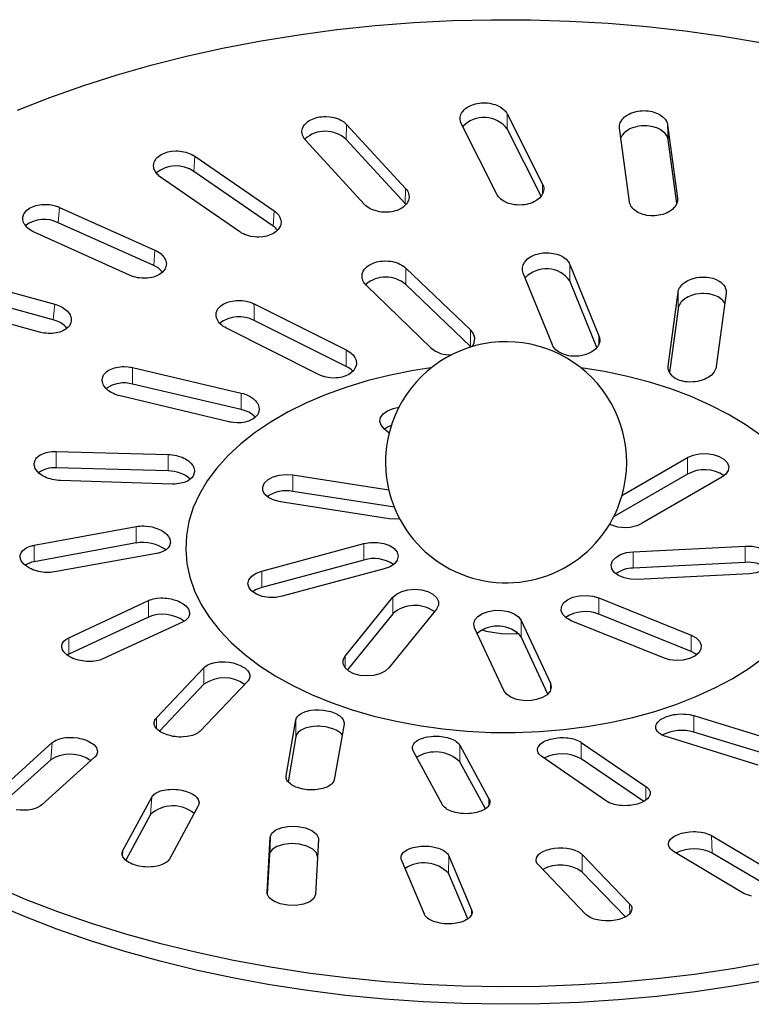
# Model space of a CAD drawing. Units: millimetres. Extents: x 0 to 420, y 0 to 297.
# Drawn here: x 291 to 336, y 150 to 212 of the extents above; entities that cross this region are included whole.
import ezdxf

# ---------------------------------------------------------------- set-up
doc = ezdxf.new("R2010")
doc.units = ezdxf.units.MM

msp = doc.modelspace()

# ---------------------------------------------------------------- linework, layer by layer
at = {"color": 7, "linetype": 'Continuous', "lineweight": 25}
for p, q in [((321.053, 205.708), (323.256, 201.332)), ((311.068, 205.043), (314.736, 201.063)), ((320.408, 200.704), (318.205, 205.093)), ((323.168, 200.575), (321.057, 204.768)), ((328.666, 200.226), (328.047, 204.805)), ((331.034, 205.026), (331.654, 200.46)), ((312.181, 200.07), (308.514, 204.063)), ((314.71, 200.121), (311.042, 204.102)), ((331.606, 200.114), (331.068, 204.084)), ((301.619, 203.066), (306.553, 199.666)), ((304.43, 198.359), (299.496, 201.771)), ((306.498, 198.72), (301.564, 202.119)), ((293.213, 199.885), (299.149, 197.218)), ((299.068, 196.262), (293.132, 198.929)), ((297.571, 195.661), (291.636, 198.34)), ((314.755, 196.104), (318.77, 192.254)), ((324.953, 196.336), (326.765, 191.892)), ((286.306, 195.67), (292.922, 193.851)), ((323.867, 191.331), (322.056, 195.799)), ((316.313, 191.147), (312.298, 195.023)), ((318.77, 191.227), (314.755, 195.078)), ((326.641, 191.17), (324.953, 195.309)), ((292.82, 192.882), (286.203, 194.702)), ((331.075, 190.011), (331.685, 194.602)), ((334.674, 194.539), (334.064, 189.974)), ((291.974, 192.123), (285.359, 193.955)), ((305.309, 193.873), (311.043, 191.015)), ((331.685, 193.576), (331.157, 189.601)), ((309.322, 189.483), (303.588, 192.367)), ((311.043, 189.989), (305.309, 192.847)), ((297.754, 189.912), (304.516, 188.325)), ((304.516, 187.299), (297.754, 188.885)), ((303.739, 186.539), (296.978, 188.151)), ((313.725, 185.838), (313.403, 186.104)), ((293.002, 184.697), (299.976, 184.509)), ((328.184, 181.947), (332.279, 184.311)), ((299.976, 183.483), (293.002, 183.671)), ((307.727, 183.232), (313.696, 182.309)), ((332.279, 183.29), (327.679, 180.635)), ((300.237, 182.671), (293.264, 182.884)), ((334.4, 183.087), (329.45, 180.229)), ((314.04, 181.235), (307.727, 182.211)), ((313.713, 180.513), (306.951, 181.559)), ((291.626, 178.859), (297.97, 180.027)), ((297.97, 179.001), (291.626, 177.833)), ((305.8, 177.253), (312.144, 178.961)), ((299.238, 178.344), (292.894, 177.202)), ((328.896, 178.461), (335.87, 178.813)), ((312.144, 177.941), (305.8, 176.233)), ((335.87, 177.792), (328.896, 177.44)), ((313.412, 177.392), (307.068, 175.684)), ((336.131, 177.088), (329.158, 176.736)), ((293.792, 173.102), (298.742, 175.419)), ((310.981, 171.958), (313.939, 175.621)), ((326.765, 175.587), (332.499, 173.269)), ((313.939, 174.6), (311.11, 171.097)), ((316.658, 174.889), (313.7, 171.226)), ((298.742, 174.392), (293.792, 172.075)), ((300.863, 174.081), (295.913, 171.789)), ((321.931, 174.176), (323.743, 170.273)), ((330.778, 171.85), (325.044, 174.168)), ((332.499, 172.248), (326.765, 174.566)), ((320.845, 169.824), (319.034, 173.728)), ((319.51, 173.588), (319.743, 173.52)), ((321.631, 173.488), (321.631, 173.359)), ((321.631, 173.359), (321.735, 173.383)), ((323.58, 169.603), (321.931, 173.155)), ((299.238, 168.119), (302.197, 171.241)), ((304.915, 170.396), (301.957, 167.299)), ((302.197, 170.215), (299.427, 167.292)), ((307.308, 164.512), (307.918, 167.997)), ((332.659, 168.261), (338.394, 166.509)), ((310.907, 167.733), (310.297, 164.273)), ((307.918, 166.971), (307.424, 164.147)), ((336.673, 165.178), (330.939, 166.956)), ((338.394, 165.482), (332.659, 167.235)), ((289.462, 163.596), (292.757, 166.578)), ((317.028, 162.716), (315.217, 166.079)), ((318.114, 166.414), (319.926, 163.076)), ((325.669, 166.597), (329.684, 163.852)), ((292.66, 165.512), (289.602, 162.746)), ((295.394, 165.668), (292.1, 162.7)), ((327.227, 162.947), (323.212, 165.717)), ((329.552, 162.916), (325.669, 165.571)), ((319.701, 162.464), (318.114, 165.387)), ((297.152, 159.86), (298.943, 163.185)), ((301.838, 162.648), (300.048, 159.337)), ((298.868, 162.108), (297.332, 159.257)), ((306.127, 157.248), (306.318, 160.707)), ((306.318, 160.707), (306.269, 159.622)), ((309.314, 160.568), (309.125, 157.123)), ((333.763, 160.798), (338.092, 158.223)), ((306.269, 159.622), (306.134, 157.165)), ((317.42, 159.539), (318.841, 156.177)), ((325.719, 159.617), (328.674, 156.551)), ((335.738, 157.224), (331.408, 159.813)), ((337.972, 157.232), (333.804, 159.711)), ((315.904, 155.902), (314.483, 159.278)), ((325.955, 155.894), (323, 158.974)), ((318.601, 155.613), (317.402, 158.449)), ((328.415, 155.741), (325.73, 158.527))]:
    msp.add_line(p, q, dxfattribs=at)
at = {"color": 8, "linetype": 'Continuous', "lineweight": 18}
for p, q in [((321.053, 205.708), (321.057, 204.768)), ((311.068, 205.043), (311.042, 204.102)), ((331.034, 205.026), (331.068, 204.084)), ((301.619, 203.066), (301.564, 202.119)), ((314.736, 201.063), (314.71, 200.121)), ((323.256, 201.332), (323.258, 200.717)), ((331.654, 200.46), (331.658, 200.346)), ((293.213, 199.885), (293.132, 198.929)), ((306.553, 199.666), (306.498, 198.72)), ((299.149, 197.218), (299.068, 196.262)), ((314.755, 196.104), (314.755, 195.078)), ((324.953, 196.336), (324.953, 195.309)), ((331.685, 193.576), (331.685, 194.602)), ((292.922, 193.851), (292.82, 192.882)), ((305.309, 193.873), (305.309, 192.847)), ((318.77, 192.254), (318.77, 191.227)), ((326.765, 191.892), (326.765, 191.393)), ((311.043, 191.015), (311.043, 189.989)), ((297.754, 189.912), (297.754, 188.885)), ((331.075, 190.011), (331.075, 189.849)), ((304.516, 188.325), (304.516, 187.299)), ((293.002, 184.697), (293.002, 183.671)), ((299.976, 184.509), (299.976, 183.483)), ((332.279, 184.311), (332.279, 183.29)), ((307.727, 183.232), (307.727, 182.211)), ((297.97, 180.027), (297.97, 179.001)), ((312.144, 178.961), (312.144, 177.941)), ((291.626, 178.859), (291.626, 177.833)), ((328.896, 177.44), (328.896, 178.461)), ((335.87, 178.813), (335.87, 177.792)), ((305.8, 177.253), (305.8, 176.233)), ((298.742, 175.419), (298.742, 174.392)), ((313.939, 175.621), (313.939, 174.6)), ((326.765, 174.566), (326.765, 175.587)), ((321.931, 173.155), (321.931, 174.176)), ((293.792, 173.102), (293.792, 172.075)), ((332.499, 173.269), (332.499, 172.248)), ((310.981, 171.226), (310.981, 171.958)), ((302.197, 170.215), (302.197, 171.241)), ((323.743, 170.273), (323.743, 169.824)), ((299.238, 168.119), (299.238, 167.463)), ((307.918, 167.997), (307.918, 166.971)), ((332.659, 168.261), (332.659, 167.235)), ((292.757, 166.578), (292.66, 165.512)), ((318.114, 166.414), (318.114, 165.387)), ((325.669, 166.597), (325.669, 165.571)), ((307.308, 164.512), (307.308, 164.387)), ((329.684, 163.004), (329.684, 163.852)), ((298.943, 163.185), (298.868, 162.108)), ((319.926, 162.696), (319.926, 163.076)), ((333.804, 159.711), (333.763, 160.798)), ((297.152, 159.86), (297.129, 159.526)), ((317.402, 158.449), (317.42, 159.539)), ((325.73, 158.527), (325.719, 159.617)), ((328.674, 156.551), (328.68, 155.943)), ((318.841, 156.177), (318.836, 155.869))]:
    msp.add_line(p, q, dxfattribs=at)
at = {"color": 7, "linetype": 'Continuous', "lineweight": 25, "flags": 128}
for points in [[(290.602, 205.921), (292.605, 206.71), (294.669, 207.445), (296.791, 208.124), (298.964, 208.745), (301.186, 209.307), (303.45, 209.809), (305.753, 210.25), (308.088, 210.628), (310.452, 210.943), (312.838, 211.194), (315.242, 211.381), (317.658, 211.503), (320.081, 211.56), (322.507, 211.552), (324.929, 211.478), (327.343, 211.34), (329.743, 211.137), (332.124, 210.87), (334.48, 210.539), (336.808, 210.145)], [(318.205, 205.093), (318.171, 205.172), (318.147, 205.253), (318.133, 205.337), (318.129, 205.421), (318.137, 205.503), (318.183, 205.667), (318.222, 205.747), (318.27, 205.823), (318.396, 205.966), (318.474, 206.034), (318.557, 206.094), (318.749, 206.202), (318.856, 206.249), (318.965, 206.287), (319.079, 206.32), (319.2, 206.348), (319.325, 206.368), (319.448, 206.381), (319.572, 206.387), (319.7, 206.386), (319.828, 206.379), (319.951, 206.364), (320.192, 206.314), (320.309, 206.279), (320.418, 206.239), (320.621, 206.139), (320.713, 206.08), (320.796, 206.019), (320.937, 205.881), (320.995, 205.805), (321.026, 205.757), (321.053, 205.708)], [(328.047, 204.805), (328.041, 204.886), (328.045, 204.969), (328.06, 205.052), (328.087, 205.136), (328.122, 205.215), (328.224, 205.368), (328.291, 205.441), (328.364, 205.509), (328.537, 205.632), (328.636, 205.688), (328.738, 205.736), (328.962, 205.816), (329.083, 205.847), (329.203, 205.87), (329.325, 205.887), (329.453, 205.898), (329.581, 205.901), (329.705, 205.897), (329.829, 205.887), (329.953, 205.869), (330.075, 205.844), (330.189, 205.814), (330.407, 205.733), (330.509, 205.683), (330.6, 205.629), (330.763, 205.505), (330.833, 205.435), (330.892, 205.364), (330.982, 205.21), (331.012, 205.129), (331.025, 205.078), (331.034, 205.026)], [(308.514, 204.063), (308.454, 204.135), (308.402, 204.211), (308.359, 204.291), (308.326, 204.374), (308.305, 204.455), (308.293, 204.62), (308.303, 204.704), (308.324, 204.784), (308.396, 204.941), (308.448, 205.018), (308.508, 205.088), (308.656, 205.219), (308.744, 205.278), (308.837, 205.331), (309.044, 205.421), (309.159, 205.457), (309.273, 205.486), (309.392, 205.509), (309.517, 205.525), (309.644, 205.534), (309.768, 205.537), (310.02, 205.52), (310.146, 205.501), (310.266, 205.476), (310.498, 205.406), (310.609, 205.361), (310.71, 205.312), (310.896, 205.196), (310.979, 205.13), (311.002, 205.109), (311.047, 205.065), (311.068, 205.043)], [(331.068, 204.084), (331.052, 204.165), (331.025, 204.245), (330.988, 204.324), (330.94, 204.402), (330.884, 204.474), (330.743, 204.609), (330.658, 204.671), (330.568, 204.726), (330.366, 204.822), (330.253, 204.862), (330.14, 204.894), (329.899, 204.94), (329.773, 204.953), (329.649, 204.958), (329.396, 204.949), (329.269, 204.933), (329.149, 204.911), (329.03, 204.883), (328.913, 204.848), (328.8, 204.805), (328.697, 204.759), (328.598, 204.707), (328.505, 204.648), (328.419, 204.584), (328.344, 204.518), (328.217, 204.372), (328.167, 204.293), (328.129, 204.215), (328.127, 204.208)], [(299.496, 201.771), (299.412, 201.833), (299.336, 201.901), (299.266, 201.973), (299.206, 202.049), (299.157, 202.125), (299.087, 202.286), (299.068, 202.369), (299.06, 202.45), (299.074, 202.613), (299.098, 202.694), (299.131, 202.77), (299.228, 202.918), (299.293, 202.988), (299.364, 203.051), (299.532, 203.167), (299.63, 203.217), (299.73, 203.261), (299.837, 203.299), (299.952, 203.331), (300.072, 203.357), (300.191, 203.376), (300.44, 203.393), (300.568, 203.391), (300.692, 203.383), (300.941, 203.345), (301.064, 203.316), (301.178, 203.281), (301.399, 203.193), (301.502, 203.139), (301.532, 203.122), (301.591, 203.085), (301.619, 203.066)], [(314.736, 201.063), (314.797, 200.99), (314.848, 200.915), (314.891, 200.835), (314.924, 200.753), (314.945, 200.672), (314.957, 200.505), (314.947, 200.421), (314.927, 200.341), (314.854, 200.182), (314.802, 200.105), (314.742, 200.035), (314.594, 199.902), (314.506, 199.842), (314.413, 199.788), (314.206, 199.697), (314.091, 199.66), (313.977, 199.63), (313.733, 199.59), (313.606, 199.58), (313.482, 199.578), (313.23, 199.593), (313.103, 199.612), (312.984, 199.637), (312.752, 199.707), (312.641, 199.752), (312.54, 199.801), (312.444, 199.856), (312.354, 199.917), (312.271, 199.983), (312.247, 200.004), (312.203, 200.048), (312.181, 200.07)], [(323.256, 201.332), (323.29, 201.253), (323.314, 201.172), (323.328, 201.089), (323.332, 201.004), (323.324, 200.922), (323.278, 200.758), (323.239, 200.677), (323.191, 200.601), (323.065, 200.456), (322.987, 200.388), (322.904, 200.327), (322.712, 200.218), (322.605, 200.17), (322.496, 200.131), (322.382, 200.097), (322.261, 200.069), (322.136, 200.048), (322.013, 200.034), (321.761, 200.028), (321.633, 200.035), (321.51, 200.049), (321.269, 200.098), (321.152, 200.133), (321.044, 200.174), (320.841, 200.273), (320.748, 200.332), (320.666, 200.393), (320.591, 200.46), (320.524, 200.531), (320.466, 200.607), (320.435, 200.655), (320.408, 200.704)], [(331.654, 200.46), (331.659, 200.378), (331.655, 200.296), (331.64, 200.213), (331.613, 200.129), (331.578, 200.05), (331.476, 199.896), (331.409, 199.823), (331.336, 199.755), (331.163, 199.63), (331.064, 199.574), (330.962, 199.525), (330.738, 199.444), (330.617, 199.412), (330.498, 199.388), (330.375, 199.37), (330.248, 199.359), (330.119, 199.355), (329.995, 199.358), (329.747, 199.385), (329.625, 199.409), (329.511, 199.439), (329.293, 199.519), (329.192, 199.569), (329.1, 199.623), (328.937, 199.747), (328.867, 199.817), (328.809, 199.888), (328.759, 199.962), (328.719, 200.041), (328.689, 200.123), (328.675, 200.174), (328.666, 200.226)], [(291.636, 198.34), (291.534, 198.39), (291.437, 198.445), (291.345, 198.507), (291.26, 198.573), (291.186, 198.641), (291.063, 198.788), (291.015, 198.867), (290.978, 198.945), (290.934, 199.106), (290.928, 199.188), (290.933, 199.267), (290.974, 199.424), (291.011, 199.501), (291.056, 199.572), (291.177, 199.707), (291.253, 199.77), (291.334, 199.825), (291.423, 199.876), (291.521, 199.923), (291.627, 199.964), (291.734, 199.998), (291.967, 200.048), (292.091, 200.063), (292.213, 200.071), (292.465, 200.068), (292.593, 200.055), (292.715, 200.037), (292.957, 199.979), (293.075, 199.941), (293.111, 199.927), (293.18, 199.9), (293.213, 199.885)], [(314.763, 200.059), (314.73, 200.099), (314.71, 200.121)], [(306.553, 199.666), (306.637, 199.604), (306.714, 199.537), (306.783, 199.465), (306.843, 199.389), (306.892, 199.312), (306.962, 199.152), (306.981, 199.068), (306.989, 198.987), (306.975, 198.822), (306.951, 198.74), (306.918, 198.663), (306.82, 198.514), (306.756, 198.444), (306.685, 198.379), (306.516, 198.262), (306.419, 198.211), (306.318, 198.167), (306.097, 198.095), (305.977, 198.069), (305.858, 198.05), (305.609, 198.032), (305.48, 198.033), (305.356, 198.042), (305.108, 198.079), (304.985, 198.108), (304.87, 198.143), (304.758, 198.184), (304.65, 198.232), (304.547, 198.285), (304.516, 198.303), (304.458, 198.339), (304.43, 198.359)], [(299.149, 197.218), (299.252, 197.169), (299.349, 197.113), (299.441, 197.052), (299.526, 196.986), (299.599, 196.918), (299.723, 196.77), (299.771, 196.691), (299.807, 196.613), (299.851, 196.45), (299.857, 196.367), (299.852, 196.287), (299.811, 196.129), (299.774, 196.051), (299.728, 195.979), (299.607, 195.843), (299.532, 195.78), (299.451, 195.723), (299.263, 195.624), (299.157, 195.582), (299.05, 195.548), (298.817, 195.498), (298.693, 195.482), (298.571, 195.474), (298.32, 195.478), (298.191, 195.49), (298.069, 195.509), (297.948, 195.534), (297.827, 195.566), (297.709, 195.605), (297.674, 195.618), (297.604, 195.646), (297.571, 195.661)], [(322.056, 195.799), (322.028, 195.88), (322.011, 195.963), (322.005, 196.048), (322.009, 196.134), (322.024, 196.216), (322.049, 196.298), (322.086, 196.379), (322.133, 196.46), (322.188, 196.534), (322.328, 196.675), (322.413, 196.74), (322.502, 196.799), (322.705, 196.901), (322.817, 196.944), (322.93, 196.979), (323.171, 197.032), (323.298, 197.048), (323.421, 197.057), (323.673, 197.054), (323.8, 197.042), (323.92, 197.023), (324.155, 196.966), (324.268, 196.927), (324.372, 196.883), (324.564, 196.778), (324.65, 196.716), (324.726, 196.652), (324.855, 196.51), (324.906, 196.433), (324.919, 196.409), (324.943, 196.36), (324.953, 196.336)], [(312.298, 195.023), (312.23, 195.094), (312.172, 195.169), (312.122, 195.248), (312.082, 195.33), (312.053, 195.411), (312.035, 195.494), (312.027, 195.578), (312.03, 195.664), (312.044, 195.745), (312.103, 195.906), (312.149, 195.985), (312.203, 196.058), (312.341, 196.195), (312.425, 196.258), (312.513, 196.314), (312.713, 196.411), (312.824, 196.451), (312.936, 196.484), (313.175, 196.531), (313.301, 196.545), (313.424, 196.551), (313.675, 196.543), (313.802, 196.529), (313.923, 196.508), (314.159, 196.446), (314.272, 196.405), (314.377, 196.359), (314.572, 196.25), (314.66, 196.187), (314.685, 196.167), (314.733, 196.126), (314.755, 196.104)], [(331.685, 194.602), (331.701, 194.684), (331.728, 194.766), (331.765, 194.848), (331.814, 194.928), (331.87, 195.003), (331.936, 195.076), (332.012, 195.146), (332.098, 195.213), (332.188, 195.272), (332.286, 195.327), (332.393, 195.378), (332.506, 195.424), (332.62, 195.461), (332.862, 195.518), (332.99, 195.537), (333.114, 195.548), (333.366, 195.55), (333.493, 195.54), (333.613, 195.524), (333.848, 195.472), (333.96, 195.435), (334.063, 195.394), (334.253, 195.294), (334.338, 195.234), (334.413, 195.173), (334.538, 195.035), (334.587, 194.96), (334.625, 194.884), (334.672, 194.724), (334.679, 194.641), (334.679, 194.59), (334.674, 194.539)], [(334.592, 193.924), (334.494, 194.064), (334.427, 194.134), (334.354, 194.196), (334.18, 194.31), (334.08, 194.36), (333.978, 194.402), (333.755, 194.47), (333.634, 194.495), (333.515, 194.512), (333.266, 194.526), (333.138, 194.523), (333.015, 194.513), (332.768, 194.473), (332.647, 194.443), (332.533, 194.407), (332.315, 194.316), (332.214, 194.261), (332.122, 194.203), (331.959, 194.071), (331.888, 193.998), (331.829, 193.924), (331.779, 193.847), (331.739, 193.766), (331.708, 193.682), (331.701, 193.656), (331.689, 193.603), (331.685, 193.576)], [(292.922, 193.851), (293.038, 193.816), (293.15, 193.774), (293.26, 193.727), (293.365, 193.673), (293.459, 193.617), (293.63, 193.489), (293.704, 193.418), (293.767, 193.346), (293.866, 193.193), (293.902, 193.113), (293.926, 193.035), (293.943, 192.875), (293.935, 192.794), (293.918, 192.718), (293.89, 192.643), (293.851, 192.569), (293.801, 192.497), (293.744, 192.431), (293.601, 192.31), (293.515, 192.255), (293.425, 192.208), (293.221, 192.128), (293.108, 192.096), (292.995, 192.072), (292.754, 192.043), (292.627, 192.038), (292.504, 192.04), (292.379, 192.048), (292.252, 192.064), (292.126, 192.086), (292.05, 192.103), (291.974, 192.123)], [(303.588, 192.367), (303.489, 192.421), (303.396, 192.48), (303.308, 192.545), (303.229, 192.615), (303.16, 192.686), (303.1, 192.761), (303.049, 192.84), (303.008, 192.921), (302.978, 193.001), (302.949, 193.165), (302.951, 193.249), (302.964, 193.328), (303.02, 193.485), (303.065, 193.561), (303.118, 193.631), (303.253, 193.763), (303.335, 193.823), (303.422, 193.876), (303.62, 193.967), (303.73, 194.005), (303.841, 194.035), (304.078, 194.077), (304.204, 194.088), (304.326, 194.092), (304.577, 194.08), (304.704, 194.063), (304.825, 194.041), (305.063, 193.975), (305.178, 193.933), (305.211, 193.919), (305.277, 193.889), (305.309, 193.873)], [(326.765, 191.892), (326.792, 191.812), (326.81, 191.73), (326.816, 191.646), (326.812, 191.56), (326.797, 191.478), (326.735, 191.314), (326.688, 191.234), (326.633, 191.159), (326.568, 191.086), (326.493, 191.015), (326.408, 190.949), (326.319, 190.889), (326.116, 190.784), (326.004, 190.739), (325.891, 190.702), (325.649, 190.647), (325.522, 190.629), (325.399, 190.619), (325.147, 190.619), (325.02, 190.63), (324.9, 190.648), (324.665, 190.703), (324.552, 190.742), (324.449, 190.785), (324.257, 190.889), (324.17, 190.95), (324.094, 191.014), (323.966, 191.156), (323.915, 191.233), (323.902, 191.257), (323.878, 191.306), (323.867, 191.331)], [(318.823, 191.173), (318.793, 191.205), (318.77, 191.227)], [(311.043, 191.015), (311.142, 190.962), (311.236, 190.903), (311.323, 190.838), (311.403, 190.769), (311.471, 190.698), (311.582, 190.544), (311.623, 190.463), (311.653, 190.382), (311.673, 190.3), (311.682, 190.216), (311.68, 190.131), (311.668, 190.05), (311.611, 189.89), (311.566, 189.812), (311.514, 189.74), (311.378, 189.606), (311.296, 189.544), (311.209, 189.489), (311.011, 189.395), (310.901, 189.357), (310.79, 189.326), (310.552, 189.282), (310.427, 189.27), (310.305, 189.266), (310.054, 189.277), (309.927, 189.294), (309.806, 189.316), (309.569, 189.381), (309.454, 189.423), (309.421, 189.438), (309.355, 189.467), (309.322, 189.483)], [(296.978, 188.151), (296.859, 188.183), (296.742, 188.221), (296.628, 188.266), (296.518, 188.316), (296.418, 188.37), (296.324, 188.429), (296.236, 188.493), (296.155, 188.562), (296.085, 188.632), (295.972, 188.782), (295.929, 188.862), (295.899, 188.939), (295.867, 189.099), (295.868, 189.179), (295.879, 189.256), (295.933, 189.407), (295.976, 189.48), (296.028, 189.546), (296.16, 189.672), (296.24, 189.729), (296.326, 189.779), (296.521, 189.864), (296.63, 189.899), (296.74, 189.927), (296.976, 189.964), (297.101, 189.974), (297.224, 189.976), (297.475, 189.96), (297.603, 189.942), (297.641, 189.936), (297.717, 189.92), (297.754, 189.912)], [(334.064, 189.974), (334.048, 189.892), (334.021, 189.812), (333.983, 189.73), (333.935, 189.65), (333.879, 189.575), (333.737, 189.432), (333.651, 189.365), (333.561, 189.305), (333.463, 189.249), (333.357, 189.197), (333.244, 189.15), (333.13, 189.111), (332.887, 189.051), (332.759, 189.031), (332.635, 189.018), (332.382, 189.013), (332.255, 189.021), (332.135, 189.036), (331.9, 189.086), (331.788, 189.121), (331.685, 189.161), (331.495, 189.26), (331.41, 189.319), (331.335, 189.38), (331.211, 189.517), (331.161, 189.591), (331.124, 189.667), (331.077, 189.826), (331.07, 189.909), (331.069, 189.935), (331.072, 189.986), (331.075, 190.011)], [(316.301, 189.899), (315.227, 189.731), (313.8, 189.448), (312.415, 189.103), (311.078, 188.699), (309.799, 188.237), (308.583, 187.721), (307.439, 187.154), (306.372, 186.538), (305.389, 185.877), (304.495, 185.176), (303.696, 184.437), (302.996, 183.665), (302.399, 182.866), (301.908, 182.042), (301.527, 181.199), (301.257, 180.342), (301.1, 179.476), (301.057, 178.605), (301.129, 177.735), (301.314, 176.871), (301.612, 176.017), (302.02, 175.179), (302.538, 174.361), (303.161, 173.568), (303.887, 172.804), (304.71, 172.074), (305.626, 171.382), (306.631, 170.732), (307.718, 170.128), (308.881, 169.573), (310.113, 169.071), (311.407, 168.624), (312.757, 168.234), (314.153, 167.905), (315.589, 167.637), (317.056, 167.433), (318.545, 167.293), (320.048, 167.219), (321.557, 167.211), (323.062, 167.269), (324.556, 167.392), (326.029, 167.58), (327.473, 167.832), (328.88, 168.146), (330.242, 168.521), (331.551, 168.954), (332.8, 169.443), (333.98, 169.985), (335.087, 170.577), (335.087, 170.577)], [(336.825, 185.706), (335.864, 186.377), (334.817, 187.004), (333.692, 187.584), (332.493, 188.113), (331.229, 188.589), (329.906, 189.007), (328.532, 189.367), (327.115, 189.666), (325.663, 189.902), (325.662, 189.902)], [(304.516, 188.325), (304.635, 188.294), (304.752, 188.257), (304.866, 188.213), (304.976, 188.162), (305.076, 188.109), (305.258, 187.985), (305.339, 187.916), (305.408, 187.845), (305.469, 187.771), (305.522, 187.693), (305.564, 187.613), (305.595, 187.534), (305.627, 187.371), (305.626, 187.289), (305.615, 187.21), (305.561, 187.056), (305.517, 186.982), (305.466, 186.913), (305.334, 186.786), (305.253, 186.727), (305.167, 186.676), (304.972, 186.589), (304.863, 186.553), (304.753, 186.525), (304.517, 186.487), (304.393, 186.478), (304.27, 186.476), (304.019, 186.491), (303.892, 186.509), (303.853, 186.515), (303.777, 186.531), (303.739, 186.539)], [(313.403, 186.104), (313.211, 186.323), (313.133, 186.566), (313.177, 186.811), (313.339, 187.039), (313.606, 187.232), (313.955, 187.373), (314.315, 187.447)], [(313.847, 186.317), (313.606, 186.211), (313.42, 186.09)], [(293.264, 182.884), (293.139, 182.891), (293.013, 182.905), (292.886, 182.925), (292.759, 182.951), (292.64, 182.983), (292.523, 183.02), (292.408, 183.064), (292.297, 183.113), (292.197, 183.166), (292.102, 183.223), (292.012, 183.286), (291.93, 183.352), (291.86, 183.42), (291.745, 183.564), (291.701, 183.641), (291.669, 183.715), (291.635, 183.868), (291.634, 183.945), (291.644, 184.018), (291.695, 184.162), (291.736, 184.231), (291.786, 184.295), (291.915, 184.414), (291.994, 184.468), (292.078, 184.515), (292.271, 184.597), (292.379, 184.629), (292.489, 184.655), (292.724, 184.689), (292.849, 184.697), (292.925, 184.698), (293.002, 184.697)], [(299.976, 184.509), (300.101, 184.503), (300.226, 184.49), (300.354, 184.471), (300.48, 184.444), (300.6, 184.413), (300.831, 184.332), (300.942, 184.282), (301.042, 184.229), (301.137, 184.171), (301.227, 184.107), (301.309, 184.039), (301.379, 183.97), (301.495, 183.823), (301.539, 183.745), (301.571, 183.668), (301.605, 183.512), (301.606, 183.433), (301.596, 183.359), (301.545, 183.212), (301.503, 183.142), (301.453, 183.077), (301.324, 182.956), (301.245, 182.902), (301.161, 182.854), (300.968, 182.772), (300.861, 182.739), (300.751, 182.713), (300.516, 182.679), (300.391, 182.671), (300.353, 182.67), (300.276, 182.67), (300.237, 182.671)], [(332.279, 184.311), (332.62, 184.459), (333.021, 184.545), (333.446, 184.563), (333.864, 184.51), (334.238, 184.392), (334.54, 184.218), (334.745, 184.001), (334.836, 183.761), (334.805, 183.515), (334.656, 183.284), (334.4, 183.087)], [(306.951, 181.559), (306.559, 181.656), (306.229, 181.813), (305.99, 182.017), (305.86, 182.252), (305.85, 182.498), (305.96, 182.737), (306.183, 182.947), (306.499, 183.113), (306.883, 183.221), (307.304, 183.261), (307.727, 183.232)], [(314.382, 180.499), (314.136, 180.484), (313.713, 180.513)], [(297.97, 180.027), (298.086, 180.045), (298.205, 180.057), (298.331, 180.063), (298.459, 180.063), (298.583, 180.056), (298.836, 180.024), (298.963, 179.999), (299.083, 179.968), (299.2, 179.932), (299.316, 179.889), (299.427, 179.841), (299.529, 179.789), (299.715, 179.672), (299.798, 179.607), (299.869, 179.542), (299.987, 179.401), (300.032, 179.327), (300.065, 179.254), (300.102, 179.107), (300.104, 179.032), (300.096, 178.961), (300.048, 178.823), (300.008, 178.756), (299.96, 178.695), (299.834, 178.58), (299.756, 178.529), (299.673, 178.483), (299.483, 178.405), (299.376, 178.374), (299.342, 178.366), (299.273, 178.351), (299.238, 178.344)], [(312.144, 178.961), (312.553, 179.033), (312.98, 179.035), (313.391, 178.967), (313.752, 178.835), (314.034, 178.65), (314.214, 178.427), (314.278, 178.183), (314.221, 177.939), (314.047, 177.714), (313.77, 177.527), (313.412, 177.392)], [(292.894, 177.202), (292.779, 177.184), (292.659, 177.173), (292.534, 177.167), (292.406, 177.168), (292.281, 177.175), (292.155, 177.187), (292.028, 177.206), (291.901, 177.231), (291.781, 177.261), (291.548, 177.339), (291.436, 177.386), (291.335, 177.436), (291.149, 177.55), (291.066, 177.613), (290.995, 177.677), (290.878, 177.814), (290.833, 177.887), (290.8, 177.958), (290.763, 178.103), (290.761, 178.176), (290.769, 178.246), (290.816, 178.383), (290.856, 178.449), (290.904, 178.51), (291.03, 178.623), (291.108, 178.675), (291.191, 178.72), (291.382, 178.798), (291.489, 178.829), (291.523, 178.838), (291.591, 178.853), (291.626, 178.859)], [(329.158, 176.736), (328.731, 176.749), (328.329, 176.832), (327.983, 176.976), (327.722, 177.171), (327.567, 177.401), (327.529, 177.646), (327.613, 177.888), (327.812, 178.106), (328.109, 178.283), (328.481, 178.405), (328.896, 178.461)], [(335.87, 178.813), (336.296, 178.799), (336.698, 178.717), (337.044, 178.572), (337.305, 178.378), (337.461, 178.148), (337.498, 177.902), (337.414, 177.661), (337.215, 177.443), (336.918, 177.266), (336.547, 177.144), (336.131, 177.088)], [(307.068, 175.684), (306.659, 175.613), (306.232, 175.611), (305.822, 175.678), (305.461, 175.81), (305.179, 175.995), (304.998, 176.218), (304.934, 176.462), (304.992, 176.706), (305.166, 176.931), (305.443, 177.119), (305.8, 177.253)], [(305.8, 176.233), (305.443, 176.098), (305.222, 175.958)], [(313.939, 175.621), (314.173, 175.827), (314.498, 175.987), (314.887, 176.088), (315.311, 176.121), (315.733, 176.084), (316.12, 175.98), (316.44, 175.817), (316.668, 175.608), (316.785, 175.371), (316.782, 175.125), (316.658, 174.889)], [(298.742, 175.419), (298.834, 175.458), (298.933, 175.493), (299.041, 175.522), (299.155, 175.547), (299.269, 175.564), (299.513, 175.583), (299.641, 175.583), (299.766, 175.577), (299.892, 175.566), (300.02, 175.548), (300.147, 175.524), (300.267, 175.495), (300.501, 175.421), (300.613, 175.376), (300.715, 175.328), (300.902, 175.218), (300.986, 175.157), (301.058, 175.095), (301.178, 174.963), (301.224, 174.894), (301.259, 174.826), (301.298, 174.686), (301.302, 174.616), (301.296, 174.549), (301.252, 174.418), (301.214, 174.354), (301.167, 174.295), (301.044, 174.186), (300.967, 174.136), (300.942, 174.121), (300.89, 174.094), (300.863, 174.081)], [(325.044, 174.168), (324.733, 174.337), (324.516, 174.549), (324.412, 174.788), (324.429, 175.035), (324.566, 175.268), (324.81, 175.47), (325.144, 175.624), (325.539, 175.717), (325.964, 175.743), (326.384, 175.698), (326.765, 175.587)], [(319.034, 173.728), (318.983, 173.973), (319.054, 174.216), (319.24, 174.437), (319.527, 174.62), (319.892, 174.748), (320.304, 174.812), (320.731, 174.806), (321.138, 174.731), (321.491, 174.593), (321.763, 174.403), (321.931, 174.176)], [(319.743, 173.52), (320.687, 173.379), (321.631, 173.359)], [(295.913, 171.789), (295.821, 171.751), (295.722, 171.717), (295.614, 171.687), (295.5, 171.663), (295.385, 171.646), (295.266, 171.633), (295.141, 171.627), (295.013, 171.626), (294.888, 171.631), (294.634, 171.659), (294.507, 171.682), (294.387, 171.709), (294.153, 171.78), (294.041, 171.824), (293.94, 171.87), (293.753, 171.976), (293.669, 172.036), (293.597, 172.096), (293.477, 172.225), (293.431, 172.294), (293.397, 172.361), (293.357, 172.498), (293.353, 172.568), (293.359, 172.635), (293.403, 172.765), (293.441, 172.829), (293.488, 172.888), (293.612, 172.997), (293.688, 173.047), (293.713, 173.061), (293.765, 173.089), (293.792, 173.102)], [(332.499, 173.269), (332.81, 173.1), (333.026, 172.888), (333.13, 172.649), (333.113, 172.402), (332.977, 172.169), (332.732, 171.967), (332.399, 171.813), (332.003, 171.72), (331.579, 171.694), (331.159, 171.739), (330.778, 171.85)], [(332.85, 172.049), (332.81, 172.08), (332.499, 172.248)], [(293.792, 172.075), (293.708, 172.032), (293.69, 172.021)], [(302.197, 171.241), (302.254, 171.295), (302.321, 171.347), (302.398, 171.395), (302.485, 171.44), (302.576, 171.479), (302.781, 171.543), (302.894, 171.568), (303.009, 171.586), (303.128, 171.6), (303.252, 171.608), (303.38, 171.609), (303.505, 171.606), (303.759, 171.581), (303.886, 171.56), (304.007, 171.535), (304.241, 171.468), (304.353, 171.427), (304.456, 171.383), (304.644, 171.283), (304.728, 171.226), (304.801, 171.169), (304.924, 171.046), (304.971, 170.981), (305.007, 170.917), (305.05, 170.786), (305.056, 170.719), (305.051, 170.655), (305.01, 170.528), (304.974, 170.467), (304.961, 170.449), (304.931, 170.413), (304.915, 170.396)], [(313.7, 171.226), (313.466, 171.02), (313.141, 170.86), (312.751, 170.76), (312.328, 170.726), (311.906, 170.764), (311.519, 170.868), (311.199, 171.031), (310.971, 171.239), (310.854, 171.476), (310.857, 171.722), (310.981, 171.958)], [(335.087, 170.577), (336.112, 171.216), (337.052, 171.897)], [(323.743, 170.273), (323.794, 170.028), (323.723, 169.785), (323.536, 169.563), (323.249, 169.381), (322.885, 169.253), (322.472, 169.189), (322.045, 169.195), (321.639, 169.27), (321.285, 169.408), (321.013, 169.598), (320.845, 169.824)], [(307.918, 167.997), (307.934, 168.059), (307.961, 168.12), (307.998, 168.18), (308.047, 168.239), (308.103, 168.292), (308.245, 168.392), (308.33, 168.437), (308.421, 168.476), (308.518, 168.512), (308.625, 168.543), (308.738, 168.57), (308.852, 168.59), (309.095, 168.616), (309.223, 168.621), (309.347, 168.621), (309.6, 168.604), (309.727, 168.587), (309.847, 168.566), (310.082, 168.508), (310.194, 168.472), (310.297, 168.433), (310.487, 168.342), (310.572, 168.29), (310.646, 168.237), (310.771, 168.123), (310.82, 168.061), (310.858, 168.001), (310.905, 167.875), (310.912, 167.811), (310.912, 167.791), (310.91, 167.752), (310.907, 167.733)], [(301.957, 167.299), (301.9, 167.245), (301.833, 167.194), (301.755, 167.146), (301.669, 167.102), (301.578, 167.063), (301.479, 167.029), (301.372, 166.998), (301.258, 166.973), (301.144, 166.954), (300.9, 166.931), (300.772, 166.928), (300.648, 166.93), (300.394, 166.952), (300.267, 166.971), (300.147, 166.995), (299.913, 167.058), (299.801, 167.098), (299.699, 167.14), (299.51, 167.238), (299.426, 167.293), (299.353, 167.349), (299.231, 167.47), (299.183, 167.535), (299.147, 167.598), (299.104, 167.729), (299.098, 167.796), (299.102, 167.86), (299.143, 167.986), (299.18, 168.048), (299.193, 168.066), (299.222, 168.101), (299.238, 168.119)], [(330.939, 166.956), (330.839, 166.99), (330.746, 167.029), (330.659, 167.072), (330.579, 167.12), (330.511, 167.17), (330.4, 167.28), (330.358, 167.34), (330.329, 167.399), (330.309, 167.46), (330.3, 167.524), (330.302, 167.589), (330.314, 167.652), (330.371, 167.778), (330.416, 167.84), (330.468, 167.899), (330.604, 168.011), (330.686, 168.064), (330.773, 168.112), (330.971, 168.199), (331.081, 168.236), (331.192, 168.268), (331.43, 168.32), (331.555, 168.338), (331.677, 168.351), (331.928, 168.362), (332.055, 168.359), (332.176, 168.352), (332.413, 168.32), (332.527, 168.297), (332.561, 168.288), (332.627, 168.271), (332.659, 168.261)], [(310.79, 167.069), (310.727, 167.142), (310.66, 167.2), (310.587, 167.254), (310.414, 167.354), (310.314, 167.399), (310.212, 167.439), (309.989, 167.507), (309.869, 167.535), (309.75, 167.557), (309.501, 167.587), (309.374, 167.594), (309.25, 167.595), (309.004, 167.583), (308.882, 167.568), (308.768, 167.549), (308.551, 167.496), (308.449, 167.461), (308.357, 167.423), (308.192, 167.333), (308.122, 167.282), (308.063, 167.229), (308.013, 167.173), (307.972, 167.113), (307.941, 167.051), (307.934, 167.031), (307.922, 166.991), (307.918, 166.971)], [(292.757, 166.578), (292.82, 166.629), (292.892, 166.677), (292.974, 166.723), (293.065, 166.764), (293.16, 166.799), (293.371, 166.856), (293.487, 166.877), (293.603, 166.892), (293.848, 166.906), (293.975, 166.905), (294.099, 166.898), (294.35, 166.868), (294.475, 166.844), (294.593, 166.816), (294.821, 166.745), (294.929, 166.702), (295.028, 166.656), (295.208, 166.553), (295.288, 166.495), (295.356, 166.437), (295.467, 166.312), (295.509, 166.246), (295.539, 166.182), (295.57, 166.05), (295.569, 165.984), (295.558, 165.921), (295.536, 165.858), (295.504, 165.797), (295.461, 165.737), (295.445, 165.719), (295.412, 165.684), (295.394, 165.668)], [(315.217, 166.079), (315.189, 166.139), (315.172, 166.201), (315.166, 166.265), (315.17, 166.329), (315.185, 166.39), (315.246, 166.51), (315.293, 166.568), (315.349, 166.623), (315.414, 166.674), (315.489, 166.724), (315.574, 166.771), (315.663, 166.812), (315.866, 166.884), (315.978, 166.913), (316.091, 166.937), (316.333, 166.97), (316.46, 166.979), (316.583, 166.983), (316.835, 166.975), (316.962, 166.963), (317.082, 166.946), (317.317, 166.898), (317.43, 166.867), (317.533, 166.832), (317.725, 166.75), (317.812, 166.703), (317.887, 166.654), (318.016, 166.545), (318.066, 166.487), (318.08, 166.469), (318.104, 166.432), (318.114, 166.414)], [(323.212, 165.717), (323.144, 165.768), (323.086, 165.822), (323.036, 165.88), (322.995, 165.94), (322.967, 166), (322.941, 166.124), (322.944, 166.187), (322.957, 166.248), (322.981, 166.309), (323.016, 166.37), (323.062, 166.43), (323.117, 166.486), (323.255, 166.592), (323.338, 166.642), (323.427, 166.686), (323.627, 166.764), (323.739, 166.798), (323.851, 166.825), (324.09, 166.867), (324.216, 166.881), (324.339, 166.889), (324.59, 166.891), (324.717, 166.884), (324.837, 166.872), (325.073, 166.833), (325.186, 166.806), (325.291, 166.775), (325.485, 166.7), (325.573, 166.656), (325.598, 166.642), (325.646, 166.612), (325.669, 166.597)], [(310.297, 164.273), (310.281, 164.212), (310.254, 164.151), (310.217, 164.091), (310.168, 164.033), (310.112, 163.98), (310.046, 163.928), (309.97, 163.879), (309.884, 163.834), (309.794, 163.794), (309.696, 163.758), (309.589, 163.725), (309.476, 163.697), (309.362, 163.676), (309.12, 163.647), (308.992, 163.64), (308.868, 163.639), (308.616, 163.653), (308.488, 163.668), (308.368, 163.688), (308.134, 163.743), (308.022, 163.778), (307.919, 163.816), (307.729, 163.905), (307.643, 163.956), (307.569, 164.009), (307.444, 164.122), (307.395, 164.183), (307.357, 164.244), (307.31, 164.37), (307.303, 164.434), (307.303, 164.473), (307.308, 164.512)], [(298.943, 163.185), (298.98, 163.243), (299.027, 163.299), (299.084, 163.354), (299.152, 163.406), (299.226, 163.452), (299.4, 163.535), (299.5, 163.571), (299.603, 163.601), (299.828, 163.647), (299.949, 163.662), (300.069, 163.672), (300.319, 163.675), (300.447, 163.669), (300.571, 163.657), (300.694, 163.64), (300.818, 163.618), (300.939, 163.59), (301.053, 163.559), (301.269, 163.482), (301.369, 163.437), (301.46, 163.389), (301.62, 163.283), (301.689, 163.225), (301.746, 163.166), (301.834, 163.042), (301.863, 162.978), (301.88, 162.915), (301.888, 162.852), (301.884, 162.788), (301.87, 162.724), (301.856, 162.686), (301.838, 162.648)], [(329.684, 163.852), (329.751, 163.802), (329.81, 163.748), (329.86, 163.691), (329.9, 163.631), (329.929, 163.572), (329.947, 163.511), (329.955, 163.447), (329.952, 163.383), (329.938, 163.321), (329.879, 163.197), (329.833, 163.136), (329.779, 163.079), (329.641, 162.97), (329.557, 162.919), (329.469, 162.873), (329.269, 162.792), (329.158, 162.757), (329.046, 162.728), (328.807, 162.684), (328.681, 162.669), (328.558, 162.659), (328.306, 162.656), (328.18, 162.662), (328.059, 162.674), (327.823, 162.712), (327.71, 162.738), (327.605, 162.769), (327.41, 162.844), (327.322, 162.888), (327.297, 162.903), (327.249, 162.932), (327.227, 162.947)], [(319.926, 163.076), (319.954, 163.016), (319.971, 162.955), (319.977, 162.892), (319.973, 162.828), (319.958, 162.767), (319.933, 162.707), (319.896, 162.646), (319.849, 162.587), (319.794, 162.532), (319.653, 162.428), (319.569, 162.381), (319.479, 162.338), (319.277, 162.264), (319.165, 162.233), (319.052, 162.208), (318.811, 162.171), (318.684, 162.161), (318.561, 162.156), (318.309, 162.161), (318.182, 162.172), (318.062, 162.187), (317.827, 162.233), (317.714, 162.264), (317.61, 162.298), (317.418, 162.38), (317.331, 162.427), (317.255, 162.476), (317.127, 162.584), (317.076, 162.642), (317.063, 162.66), (317.039, 162.697), (317.028, 162.716)], [(292.1, 162.7), (292.037, 162.649), (291.965, 162.601), (291.883, 162.555), (291.792, 162.514), (291.697, 162.479), (291.486, 162.422), (291.37, 162.4), (291.254, 162.384), (291.009, 162.369), (290.881, 162.37), (290.758, 162.376), (290.507, 162.404)], [(306.318, 160.707), (306.416, 160.949), (306.671, 161.155), (307.056, 161.302), (307.527, 161.374), (308.03, 161.363), (308.509, 161.27), (308.91, 161.107), (309.187, 160.891), (309.31, 160.646), (309.314, 160.568)], [(331.408, 159.813), (331.335, 159.86), (331.27, 159.912), (331.214, 159.967), (331.167, 160.024), (331.132, 160.082), (331.091, 160.204), (331.086, 160.267), (331.092, 160.328), (331.136, 160.452), (331.174, 160.514), (331.221, 160.572), (331.345, 160.683), (331.421, 160.736), (331.504, 160.785), (331.693, 160.872), (331.8, 160.911), (331.908, 160.944), (332.142, 160.997), (332.267, 161.017), (332.389, 161.031), (332.641, 161.045), (332.77, 161.043), (332.892, 161.037), (333.134, 161.009), (333.252, 160.987), (333.361, 160.961), (333.465, 160.93), (333.565, 160.894), (333.659, 160.853), (333.686, 160.84), (333.738, 160.812), (333.763, 160.798)], [(309.266, 159.483), (309.195, 159.731), (308.963, 159.959), (308.597, 160.141), (308.136, 160.257), (307.635, 160.294), (307.148, 160.248), (306.731, 160.123), (306.431, 159.933), (306.282, 159.7), (306.269, 159.622)], [(314.483, 159.278), (314.463, 159.338), (314.453, 159.4), (314.454, 159.462), (314.465, 159.525), (314.487, 159.585), (314.562, 159.702), (314.615, 159.758), (314.676, 159.81), (314.826, 159.908), (314.915, 159.952), (315.008, 159.99), (315.218, 160.057), (315.332, 160.084), (315.448, 160.105), (315.567, 160.121), (315.692, 160.133), (315.819, 160.139), (315.944, 160.141), (316.195, 160.128), (316.321, 160.113), (316.44, 160.094), (316.672, 160.042), (316.782, 160.008), (316.882, 159.971), (317.067, 159.884), (317.148, 159.835), (317.219, 159.784), (317.282, 159.731), (317.336, 159.674), (317.38, 159.614), (317.402, 159.577), (317.42, 159.539)], [(323, 158.974), (322.952, 159.03), (322.914, 159.088), (322.885, 159.149), (322.867, 159.211), (322.86, 159.272), (322.877, 159.395), (322.902, 159.457), (322.936, 159.516), (323.036, 159.63), (323.102, 159.684), (323.174, 159.734), (323.345, 159.826), (323.443, 159.867), (323.544, 159.903), (323.652, 159.935), (323.767, 159.963), (323.888, 159.986), (324.007, 160.004), (324.257, 160.024), (324.386, 160.027), (324.51, 160.025), (324.758, 160.004), (324.881, 159.986), (324.995, 159.964), (325.214, 159.905), (325.317, 159.868), (325.409, 159.828), (325.495, 159.784), (325.574, 159.736), (325.645, 159.684), (325.684, 159.651), (325.719, 159.617)], [(300.048, 159.337), (300.011, 159.279), (299.964, 159.223), (299.907, 159.169), (299.839, 159.117), (299.765, 159.07), (299.591, 158.987), (299.491, 158.951), (299.388, 158.92), (299.163, 158.873), (299.042, 158.857), (298.922, 158.847), (298.672, 158.841), (298.543, 158.847), (298.42, 158.857), (298.296, 158.873), (298.173, 158.895), (298.051, 158.921), (297.938, 158.952), (297.828, 158.987), (297.722, 159.028), (297.621, 159.073), (297.53, 159.12), (297.369, 159.225), (297.301, 159.283), (297.244, 159.342), (297.156, 159.465), (297.127, 159.53), (297.11, 159.592), (297.106, 159.72), (297.12, 159.784), (297.134, 159.822), (297.152, 159.86)], [(337.385, 152.916), (335.065, 152.506), (332.715, 152.16), (330.34, 151.877), (327.944, 151.658), (325.533, 151.503), (323.113, 151.414), (320.688, 151.389), (318.263, 151.43), (315.845, 151.536), (313.437, 151.706), (311.046, 151.941), (308.677, 152.241), (306.334, 152.603), (304.023, 153.028), (301.748, 153.514), (299.515, 154.062), (297.329, 154.668), (295.194, 155.333), (293.115, 156.054), (291.097, 156.83), (289.143, 157.66)], [(309.125, 157.123), (309.027, 156.882), (308.771, 156.675), (308.386, 156.525), (307.915, 156.45), (307.412, 156.457), (306.933, 156.547), (306.532, 156.709), (306.254, 156.925), (306.131, 157.17), (306.127, 157.248)], [(336.249, 157.035), (336.14, 157.061), (335.936, 157.128), (335.842, 157.168), (335.815, 157.182), (335.763, 157.209), (335.738, 157.224)], [(337.426, 151.829), (335.101, 151.419), (332.745, 151.071), (330.363, 150.787), (327.962, 150.568), (325.545, 150.413), (323.118, 150.323), (320.687, 150.299), (318.256, 150.34), (315.832, 150.446), (313.418, 150.617), (311.021, 150.852), (308.646, 151.152), (306.297, 151.515), (303.98, 151.942), (301.7, 152.429), (299.462, 152.978), (297.27, 153.586), (295.13, 154.252), (293.045, 154.975), (291.022, 155.753), (289.063, 156.585)], [(328.674, 156.551), (328.722, 156.495), (328.76, 156.438), (328.789, 156.377), (328.807, 156.315), (328.814, 156.254), (328.797, 156.13), (328.772, 156.068), (328.737, 156.009), (328.638, 155.893), (328.572, 155.838), (328.5, 155.787), (328.329, 155.694), (328.231, 155.651), (328.129, 155.615), (328.022, 155.582), (327.906, 155.553), (327.786, 155.529), (327.667, 155.511), (327.544, 155.497), (327.417, 155.489), (327.288, 155.485), (327.164, 155.487), (326.916, 155.507), (326.793, 155.525), (326.679, 155.547), (326.46, 155.606), (326.357, 155.643), (326.265, 155.683), (326.1, 155.775), (326.029, 155.826), (325.99, 155.86), (325.955, 155.894)], [(318.841, 156.177), (318.862, 156.117), (318.872, 156.056), (318.871, 155.994), (318.859, 155.931), (318.838, 155.872), (318.763, 155.754), (318.71, 155.697), (318.649, 155.644), (318.499, 155.546), (318.409, 155.501), (318.316, 155.461), (318.107, 155.393), (317.992, 155.365), (317.877, 155.343), (317.758, 155.326), (317.633, 155.313), (317.505, 155.306), (317.381, 155.304), (317.256, 155.307), (317.129, 155.316), (317.003, 155.329), (316.884, 155.348), (316.653, 155.4), (316.543, 155.433), (316.442, 155.47), (316.258, 155.556), (316.176, 155.606), (316.105, 155.657), (315.989, 155.767), (315.944, 155.827), (315.922, 155.864), (315.904, 155.902)]]:
    msp.add_lwpolyline(points, dxfattribs=at)
at = {"color": 7, "linetype": 'Continuous', "lineweight": 25}
for centre, radius, start, end in [((319.615, 203.654), 1.822, 37.70202, 136.35829), ((309.74, 202.718), 1.9, 46.75033, 132.23338), ((300.457, 200.498), 1.963, 55.68098, 128.892), ((292.265, 197.167), 1.964, 63.77303, 126.45343), ((305.885, 197.803), 1.103, 36.52597, 56.19788), ((298.54, 194.997), 1.371, 38.44433, 67.33416), ((323.491, 194.276), 1.791, 35.23886, 137.10968), ((313.5, 193.618), 1.925, 49.32021, 130.67742), ((304.383, 191.097), 1.98, 62.10453, 127.47975), ((292.435, 191.283), 1.645, 41.31505, 76.47902), ((318.306, 191.689), 0.731, 317.54094, 50.57446), ((320.991, 184.022), 7.5, 340.81699, 160.81699), ((317.489, 192.483), 1.78, 228.6289, 273.39805), ((310.432, 188.721), 1.408, 43.23089, 64.27385), ((297.226, 187.036), 1.923, 74.04377, 125.36334), ((304.155, 185.558), 1.778, 46.07055, 78.28872), ((320.991, 184.022), 7.5, 160.81699, 340.81699), ((292.873, 181.968), 1.708, 85.6562, 124.48499), ((299.974, 181.369), 2.114, 49.51623, 89.9404), ((333.33, 181.353), 2.204, 56.37009, 118.49153), ((307.306, 180.192), 2.063, 78.2107, 124.82747), ((328.386, 182.252), 2.286, 245.02329, 297.74308), ((298.402, 176.697), 2.343, 52.93638, 100.59991), ((291.816, 176.505), 1.341, 98.14054, 124.1317), ((312.771, 175.81), 2.221, 56.69792, 106.38623), ((336.057, 175.773), 2.029, 55.29104, 95.30199), ((328.929, 175.506), 1.934, 90.95693, 125.14215), ((315.316, 173.034), 2.085, 54.39839, 131.31288), ((325.913, 172.546), 2.192, 67.13702, 123.83357), ((299.625, 172.225), 2.34, 54.85331, 112.17762), ((320.452, 171.884), 1.951, 40.67614, 130.0597), ((303.451, 168.452), 2.163, 53.84733, 125.45461), ((331.917, 164.674), 2.666, 73.82812, 117.03035), ((293.862, 163.613), 2.248, 54.90145, 122.33532), ((316.598, 163.811), 2.187, 46.11455, 122.00091), ((324.461, 163.36), 2.519, 61.3442, 116.15917), ((300.265, 160.552), 2.091, 50.93407, 131.90181), ((332.687, 157.397), 2.57, 64.23587, 115.65867), ((315.868, 156.966), 2.134, 44.04527, 123.06816), ((324.363, 156.572), 2.386, 55.02205, 117.26844)]:
    msp.add_arc(centre, radius, start, end, dxfattribs=at)

doc.saveas('drawing.dxf')
